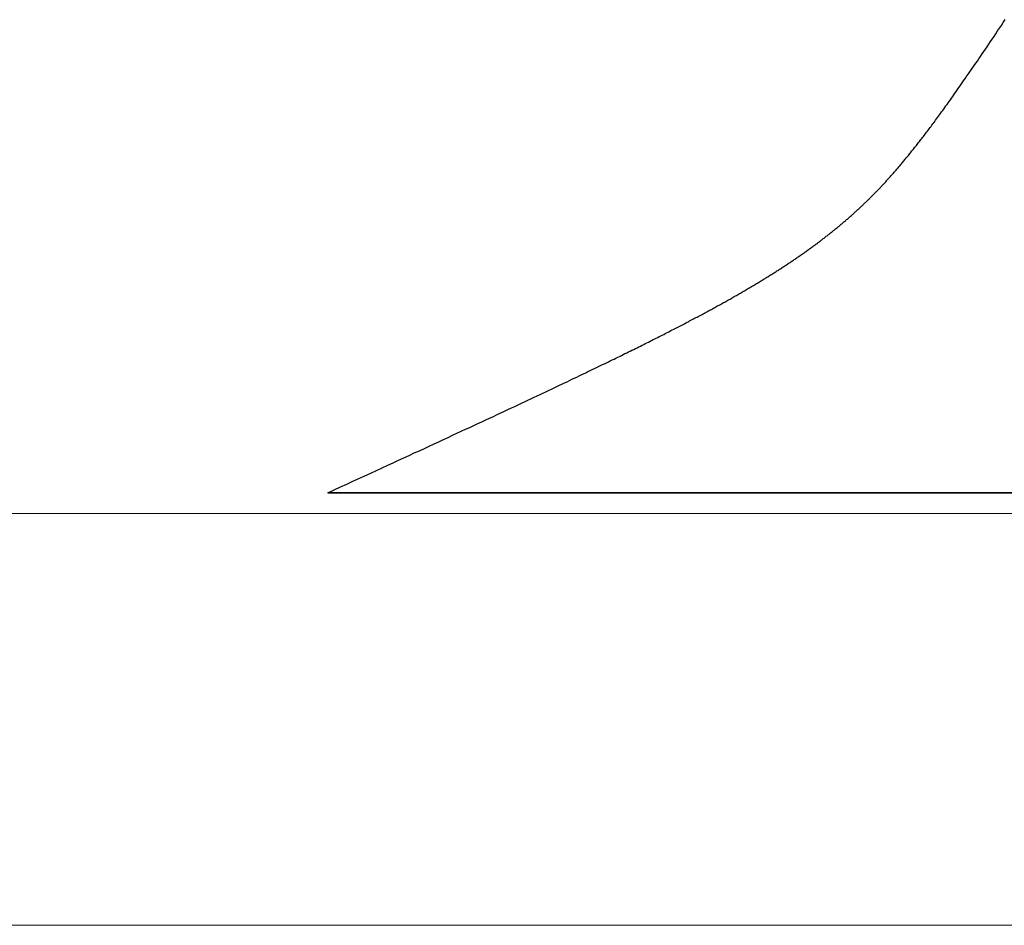
# Model space of a CAD drawing. Extents: x 0 to 138, y -1 to 81.
# Drawn here: x 20 to 21, y 21 to 21 of the extents above; entities that cross this region are included whole.
import ezdxf

# ---------------------------------------------------------------- set-up
doc = ezdxf.new("R2010")
doc.units = 0
doc.header["$MEASUREMENT"] = 0
doc.layers.get('0').update_dxf_attribs({"linetype": 'CONTINUOUS'})
for name, color, linetype, lineweight in [('GLASS', 121, 'CONTINUOUS', 9), ('Object', 7, 'CONTINUOUS', 30), ('OBJECT DETAIL', 254, 'CONTINUOUS', 25)]:
    doc.layers.add(name, color=color, linetype=linetype, lineweight=lineweight)

# ---------------------------------------------------------------- blocks, each defined once
blk = doc.blocks.new('GLSTOP')
for p, q in [((-0.66797, 0.19622), (-0.66768, 0.19665)), ((-0.66768, 0.19665), (-0.66738, 0.19709)), ((-0.66909, 0.19454), (-0.66882, 0.19495)), ((-0.66882, 0.19495), (-0.66854, 0.19537)), ((-0.66854, 0.19537), (-0.66825, 0.19579)), ((-0.66825, 0.19579), (-0.66797, 0.19622)), ((-0.66989, 0.19336), (-0.66963, 0.19375)), ((-0.66963, 0.19375), (-0.66936, 0.19414)), ((-0.66936, 0.19414), (-0.66909, 0.19454)), ((-0.67091, 0.19186), (-0.67066, 0.19222)), ((-0.67066, 0.19222), (-0.67041, 0.19259)), ((-0.67041, 0.19259), (-0.67015, 0.19297)), ((-0.67015, 0.19297), (-0.66989, 0.19336)), ((-0.6721, 0.19011), (-0.67187, 0.19045)), ((-0.67187, 0.19045), (-0.67163, 0.19079)), ((-0.67163, 0.19079), (-0.6714, 0.19114)), ((-0.6714, 0.19114), (-0.67115, 0.1915)), ((-0.67115, 0.1915), (-0.67091, 0.19186)), ((-0.67299, 0.18882), (-0.67277, 0.18913)), ((-0.67277, 0.18913), (-0.67255, 0.18946)), ((-0.67255, 0.18946), (-0.67233, 0.18978)), ((-0.67233, 0.18978), (-0.6721, 0.19011)), ((-0.67404, 0.18731), (-0.67383, 0.1876)), ((-0.67383, 0.1876), (-0.67363, 0.1879)), ((-0.67363, 0.1879), (-0.67342, 0.1882)), ((-0.67342, 0.1882), (-0.67321, 0.18851)), ((-0.67321, 0.18851), (-0.67299, 0.18882)), ((-0.67519, 0.18566), (-0.67501, 0.18593)), ((-0.67501, 0.18593), (-0.67482, 0.18619)), ((-0.67482, 0.18619), (-0.67463, 0.18647)), ((-0.67463, 0.18647), (-0.67443, 0.18674)), ((-0.67443, 0.18674), (-0.67424, 0.18703)), ((-0.67424, 0.18703), (-0.67404, 0.18731)), ((-0.67625, 0.18417), (-0.67608, 0.18441)), ((-0.67608, 0.18441), (-0.67591, 0.18465)), ((-0.67591, 0.18465), (-0.67573, 0.1849)), ((-0.67573, 0.1849), (-0.67555, 0.18515)), ((-0.67555, 0.18515), (-0.67537, 0.1854)), ((-0.67537, 0.1854), (-0.67519, 0.18566)), ((-0.67722, 0.18282), (-0.67707, 0.18304)), ((-0.67707, 0.18304), (-0.67691, 0.18326)), ((-0.67691, 0.18326), (-0.67675, 0.18348)), ((-0.67675, 0.18348), (-0.67658, 0.18371)), ((-0.67658, 0.18371), (-0.67642, 0.18394)), ((-0.67642, 0.18394), (-0.67625, 0.18417)), ((-0.6784, 0.18121), (-0.67826, 0.1814)), ((-0.67826, 0.1814), (-0.67812, 0.1816)), ((-0.67812, 0.1816), (-0.67798, 0.18179)), ((-0.67798, 0.18179), (-0.67783, 0.18199)), ((-0.67783, 0.18199), (-0.67768, 0.18219)), ((-0.67768, 0.18219), (-0.67753, 0.1824)), ((-0.67753, 0.1824), (-0.67738, 0.18261)), ((-0.67738, 0.18261), (-0.67722, 0.18282)), ((-0.67947, 0.17979), (-0.67935, 0.17996)), ((-0.67935, 0.17996), (-0.67922, 0.18013)), ((-0.67922, 0.18013), (-0.67908, 0.18031)), ((-0.67908, 0.18031), (-0.67895, 0.18048)), ((-0.67895, 0.18048), (-0.67882, 0.18066)), ((-0.67882, 0.18066), (-0.67868, 0.18084)), ((-0.67868, 0.18084), (-0.67854, 0.18103)), ((-0.67854, 0.18103), (-0.6784, 0.18121)), ((-0.68057, 0.17837), (-0.68045, 0.17852)), ((-0.68045, 0.17852), (-0.68034, 0.17867)), ((-0.68034, 0.17867), (-0.68022, 0.17883)), ((-0.68022, 0.17883), (-0.6801, 0.17898)), ((-0.6801, 0.17898), (-0.67997, 0.17914)), ((-0.67997, 0.17914), (-0.67985, 0.1793)), ((-0.67985, 0.1793), (-0.67973, 0.17946)), ((-0.67973, 0.17946), (-0.6796, 0.17963)), ((-0.6796, 0.17963), (-0.67947, 0.17979)), ((-0.68181, 0.17682), (-0.6817, 0.17695)), ((-0.6817, 0.17695), (-0.68159, 0.17709)), ((-0.68159, 0.17709), (-0.68148, 0.17723)), ((-0.68148, 0.17723), (-0.68137, 0.17737)), ((-0.68137, 0.17737), (-0.68126, 0.1775)), ((-0.68126, 0.1775), (-0.68115, 0.17765)), ((-0.68115, 0.17765), (-0.68103, 0.17779)), ((-0.68103, 0.17779), (-0.68092, 0.17793)), ((-0.68092, 0.17793), (-0.6808, 0.17808)), ((-0.6808, 0.17808), (-0.68069, 0.17822)), ((-0.68069, 0.17822), (-0.68057, 0.17837)), ((-0.68309, 0.17527), (-0.68298, 0.17539)), ((-0.68298, 0.17539), (-0.68288, 0.17552)), ((-0.68288, 0.17552), (-0.68277, 0.17564)), ((-0.68277, 0.17564), (-0.68267, 0.17577)), ((-0.68267, 0.17577), (-0.68256, 0.1759)), ((-0.68256, 0.1759), (-0.68246, 0.17603)), ((-0.68246, 0.17603), (-0.68235, 0.17616)), ((-0.68235, 0.17616), (-0.68224, 0.17629)), ((-0.68224, 0.17629), (-0.68213, 0.17642)), ((-0.68213, 0.17642), (-0.68203, 0.17655)), ((-0.68203, 0.17655), (-0.68192, 0.17668)), ((-0.68192, 0.17668), (-0.68181, 0.17682)), ((-0.68431, 0.17384), (-0.68421, 0.17396)), ((-0.68421, 0.17396), (-0.68411, 0.17407)), ((-0.68411, 0.17407), (-0.684, 0.17419)), ((-0.684, 0.17419), (-0.6839, 0.17431)), ((-0.6839, 0.17431), (-0.6838, 0.17442)), ((-0.6838, 0.17442), (-0.6837, 0.17454)), ((-0.6837, 0.17454), (-0.6836, 0.17466)), ((-0.6836, 0.17466), (-0.6835, 0.17478)), ((-0.6835, 0.17478), (-0.6834, 0.1749)), ((-0.6834, 0.1749), (-0.68329, 0.17502)), ((-0.68329, 0.17502), (-0.68319, 0.17515)), ((-0.68319, 0.17515), (-0.68309, 0.17527)), ((-0.68568, 0.17231), (-0.68558, 0.17241)), ((-0.68558, 0.17241), (-0.68548, 0.17252)), ((-0.68548, 0.17252), (-0.68539, 0.17263)), ((-0.68539, 0.17263), (-0.68529, 0.17273)), ((-0.68529, 0.17273), (-0.68519, 0.17284)), ((-0.68519, 0.17284), (-0.6851, 0.17295)), ((-0.6851, 0.17295), (-0.685, 0.17306)), ((-0.685, 0.17306), (-0.6849, 0.17317)), ((-0.6849, 0.17317), (-0.6848, 0.17328)), ((-0.6848, 0.17328), (-0.6847, 0.17339)), ((-0.6847, 0.17339), (-0.6846, 0.1735)), ((-0.6846, 0.1735), (-0.6845, 0.17362)), ((-0.6845, 0.17362), (-0.68441, 0.17373)), ((-0.68441, 0.17373), (-0.68431, 0.17384)), ((-0.68702, 0.17088), (-0.68693, 0.17098)), ((-0.68693, 0.17098), (-0.68683, 0.17108)), ((-0.68683, 0.17108), (-0.68674, 0.17118)), ((-0.68674, 0.17118), (-0.68664, 0.17128)), ((-0.68664, 0.17128), (-0.68654, 0.17138)), ((-0.68654, 0.17138), (-0.68645, 0.17148)), ((-0.68645, 0.17148), (-0.68635, 0.17158)), ((-0.68635, 0.17158), (-0.68626, 0.17169)), ((-0.68626, 0.17169), (-0.68616, 0.17179)), ((-0.68616, 0.17179), (-0.68606, 0.17189)), ((-0.68606, 0.17189), (-0.68597, 0.17199)), ((-0.68597, 0.17199), (-0.68587, 0.1721)), ((-0.68587, 0.1721), (-0.68578, 0.1722)), ((-0.68578, 0.1722), (-0.68568, 0.17231)), ((-0.68855, 0.16935), (-0.68846, 0.16945)), ((-0.68846, 0.16945), (-0.68836, 0.16954)), ((-0.68836, 0.16954), (-0.68826, 0.16964)), ((-0.68826, 0.16964), (-0.68817, 0.16973)), ((-0.68817, 0.16973), (-0.68807, 0.16982)), ((-0.68807, 0.16982), (-0.68798, 0.16992)), ((-0.68798, 0.16992), (-0.68788, 0.17001)), ((-0.68788, 0.17001), (-0.68779, 0.17011)), ((-0.68779, 0.17011), (-0.68769, 0.1702)), ((-0.68769, 0.1702), (-0.68759, 0.1703)), ((-0.68759, 0.1703), (-0.6875, 0.1704)), ((-0.6875, 0.1704), (-0.6874, 0.17049)), ((-0.6874, 0.17049), (-0.68731, 0.17059)), ((-0.68731, 0.17059), (-0.68721, 0.17069)), ((-0.68721, 0.17069), (-0.68712, 0.17079)), ((-0.68712, 0.17079), (-0.68702, 0.17088)), ((-0.69011, 0.16789), (-0.69001, 0.16798)), ((-0.69001, 0.16798), (-0.68992, 0.16807)), ((-0.68992, 0.16807), (-0.68982, 0.16816)), ((-0.68982, 0.16816), (-0.68972, 0.16825)), ((-0.68972, 0.16825), (-0.68962, 0.16834)), ((-0.68962, 0.16834), (-0.68952, 0.16843)), ((-0.68952, 0.16843), (-0.68942, 0.16853)), ((-0.68942, 0.16853), (-0.68933, 0.16862)), ((-0.68933, 0.16862), (-0.68923, 0.16871)), ((-0.68923, 0.16871), (-0.68913, 0.1688)), ((-0.68913, 0.1688), (-0.68904, 0.16889)), ((-0.68904, 0.16889), (-0.68894, 0.16898)), ((-0.68894, 0.16898), (-0.68884, 0.16908)), ((-0.68884, 0.16908), (-0.68874, 0.16917)), ((-0.68874, 0.16917), (-0.68865, 0.16926)), ((-0.68865, 0.16926), (-0.68855, 0.16935)), ((-0.69184, 0.16637), (-0.69173, 0.16646)), ((-0.69173, 0.16646), (-0.69163, 0.16654)), ((-0.69163, 0.16654), (-0.69153, 0.16663)), ((-0.69153, 0.16663), (-0.69142, 0.16672)), ((-0.69142, 0.16672), (-0.69132, 0.16681)), ((-0.69132, 0.16681), (-0.69122, 0.1669)), ((-0.69122, 0.1669), (-0.69112, 0.16699)), ((-0.69112, 0.16699), (-0.69102, 0.16708)), ((-0.69102, 0.16708), (-0.69092, 0.16717)), ((-0.69092, 0.16717), (-0.69081, 0.16726)), ((-0.69081, 0.16726), (-0.69071, 0.16735)), ((-0.69071, 0.16735), (-0.69061, 0.16744)), ((-0.69061, 0.16744), (-0.69051, 0.16753)), ((-0.69051, 0.16753), (-0.69041, 0.16762)), ((-0.69041, 0.16762), (-0.69031, 0.16771)), ((-0.69031, 0.16771), (-0.69021, 0.1678)), ((-0.69021, 0.1678), (-0.69011, 0.16789)), ((-0.69364, 0.16487), (-0.69353, 0.16496)), ((-0.69353, 0.16496), (-0.69342, 0.16505)), ((-0.69342, 0.16505), (-0.69331, 0.16513)), ((-0.69331, 0.16513), (-0.69321, 0.16522)), ((-0.69321, 0.16522), (-0.6931, 0.16531)), ((-0.6931, 0.16531), (-0.69299, 0.1654)), ((-0.69299, 0.1654), (-0.69289, 0.16548)), ((-0.69289, 0.16548), (-0.69278, 0.16557)), ((-0.69278, 0.16557), (-0.69267, 0.16566)), ((-0.69267, 0.16566), (-0.69257, 0.16575)), ((-0.69257, 0.16575), (-0.69246, 0.16584)), ((-0.69246, 0.16584), (-0.69236, 0.16592)), ((-0.69236, 0.16592), (-0.69225, 0.16601)), ((-0.69225, 0.16601), (-0.69215, 0.1661)), ((-0.69215, 0.1661), (-0.69204, 0.16619)), ((-0.69204, 0.16619), (-0.69194, 0.16628)), ((-0.69194, 0.16628), (-0.69184, 0.16637)), ((-0.69553, 0.16339), (-0.69542, 0.16348)), ((-0.69542, 0.16348), (-0.6953, 0.16357)), ((-0.6953, 0.16357), (-0.69519, 0.16365)), ((-0.69519, 0.16365), (-0.69508, 0.16374)), ((-0.69508, 0.16374), (-0.69496, 0.16383)), ((-0.69496, 0.16383), (-0.69485, 0.16391)), ((-0.69485, 0.16391), (-0.69474, 0.164)), ((-0.69474, 0.164), (-0.69463, 0.16409)), ((-0.69463, 0.16409), (-0.69452, 0.16417)), ((-0.69452, 0.16417), (-0.69441, 0.16426)), ((-0.69441, 0.16426), (-0.6943, 0.16435)), ((-0.6943, 0.16435), (-0.69419, 0.16444)), ((-0.69419, 0.16444), (-0.69408, 0.16452)), ((-0.69408, 0.16452), (-0.69397, 0.16461)), ((-0.69397, 0.16461), (-0.69386, 0.1647)), ((-0.69386, 0.1647), (-0.69375, 0.16478)), ((-0.69375, 0.16478), (-0.69364, 0.16487)), ((-0.69765, 0.16184), (-0.69753, 0.16193)), ((-0.69753, 0.16193), (-0.69741, 0.16201)), ((-0.69741, 0.16201), (-0.69729, 0.1621)), ((-0.69729, 0.1621), (-0.69717, 0.16218)), ((-0.69717, 0.16218), (-0.69705, 0.16227)), ((-0.69705, 0.16227), (-0.69693, 0.16236)), ((-0.69693, 0.16236), (-0.69681, 0.16244)), ((-0.69681, 0.16244), (-0.69669, 0.16253)), ((-0.69669, 0.16253), (-0.69657, 0.16262)), ((-0.69657, 0.16262), (-0.69646, 0.1627)), ((-0.69646, 0.1627), (-0.69634, 0.16279)), ((-0.69634, 0.16279), (-0.69622, 0.16287)), ((-0.69622, 0.16287), (-0.69611, 0.16296)), ((-0.69611, 0.16296), (-0.69599, 0.16305)), ((-0.69599, 0.16305), (-0.69588, 0.16313)), ((-0.69588, 0.16313), (-0.69576, 0.16322)), ((-0.69576, 0.16322), (-0.69565, 0.16331)), ((-0.69565, 0.16331), (-0.69553, 0.16339)), ((-0.69976, 0.16037), (-0.69963, 0.16046)), ((-0.69963, 0.16046), (-0.69951, 0.16055)), ((-0.69951, 0.16055), (-0.69938, 0.16063)), ((-0.69938, 0.16063), (-0.69925, 0.16072)), ((-0.69925, 0.16072), (-0.69913, 0.1608)), ((-0.69913, 0.1608), (-0.699, 0.16089)), ((-0.699, 0.16089), (-0.69888, 0.16098)), ((-0.69888, 0.16098), (-0.69875, 0.16106)), ((-0.69875, 0.16106), (-0.69863, 0.16115)), ((-0.69863, 0.16115), (-0.6985, 0.16124)), ((-0.6985, 0.16124), (-0.69838, 0.16132)), ((-0.69838, 0.16132), (-0.69826, 0.16141)), ((-0.69826, 0.16141), (-0.69813, 0.16149)), ((-0.69813, 0.16149), (-0.69801, 0.16158)), ((-0.69801, 0.16158), (-0.69789, 0.16167)), ((-0.69789, 0.16167), (-0.69777, 0.16175)), ((-0.69777, 0.16175), (-0.69765, 0.16184)), ((-0.70214, 0.15881), (-0.702, 0.1589)), ((-0.702, 0.1589), (-0.70187, 0.15899)), ((-0.70187, 0.15899), (-0.70173, 0.15907)), ((-0.70173, 0.15907), (-0.7016, 0.15916)), ((-0.7016, 0.15916), (-0.70146, 0.15925)), ((-0.70146, 0.15925), (-0.70133, 0.15933)), ((-0.70133, 0.15933), (-0.7012, 0.15942)), ((-0.7012, 0.15942), (-0.70107, 0.15951)), ((-0.70107, 0.15951), (-0.70093, 0.15959)), ((-0.70093, 0.15959), (-0.7008, 0.15968)), ((-0.7008, 0.15968), (-0.70067, 0.15977)), ((-0.70067, 0.15977), (-0.70054, 0.15985)), ((-0.70054, 0.15985), (-0.70041, 0.15994)), ((-0.70041, 0.15994), (-0.70028, 0.16003)), ((-0.70028, 0.16003), (-0.70015, 0.16011)), ((-0.70015, 0.16011), (-0.70002, 0.1602)), ((-0.70002, 0.1602), (-0.69989, 0.16029)), ((-0.69989, 0.16029), (-0.69976, 0.16037)), ((-0.70453, 0.15732), (-0.70438, 0.15741)), ((-0.70438, 0.15741), (-0.70424, 0.1575)), ((-0.70424, 0.1575), (-0.7041, 0.15759)), ((-0.7041, 0.15759), (-0.70395, 0.15768)), ((-0.70395, 0.15768), (-0.70381, 0.15776)), ((-0.70381, 0.15776), (-0.70367, 0.15785)), ((-0.70367, 0.15785), (-0.70353, 0.15794)), ((-0.70353, 0.15794), (-0.70339, 0.15803)), ((-0.70339, 0.15803), (-0.70325, 0.15811)), ((-0.70325, 0.15811), (-0.70311, 0.1582)), ((-0.70311, 0.1582), (-0.70297, 0.15829)), ((-0.70297, 0.15829), (-0.70283, 0.15838)), ((-0.70283, 0.15838), (-0.70269, 0.15846)), ((-0.70269, 0.15846), (-0.70255, 0.15855)), ((-0.70255, 0.15855), (-0.70241, 0.15864)), ((-0.70241, 0.15864), (-0.70228, 0.15873)), ((-0.70228, 0.15873), (-0.70214, 0.15881)), ((-0.70707, 0.15581), (-0.70691, 0.1559)), ((-0.70691, 0.1559), (-0.70676, 0.15599)), ((-0.70676, 0.15599), (-0.70661, 0.15608)), ((-0.70661, 0.15608), (-0.70646, 0.15617)), ((-0.70646, 0.15617), (-0.7063, 0.15626)), ((-0.7063, 0.15626), (-0.70615, 0.15635)), ((-0.70615, 0.15635), (-0.706, 0.15644)), ((-0.706, 0.15644), (-0.70585, 0.15653)), ((-0.70585, 0.15653), (-0.7057, 0.15662)), ((-0.7057, 0.15662), (-0.70555, 0.1567)), ((-0.70555, 0.1567), (-0.70541, 0.15679)), ((-0.70541, 0.15679), (-0.70526, 0.15688)), ((-0.70526, 0.15688), (-0.70511, 0.15697)), ((-0.70511, 0.15697), (-0.70497, 0.15706)), ((-0.70497, 0.15706), (-0.70482, 0.15715)), ((-0.70482, 0.15715), (-0.70467, 0.15724)), ((-0.70467, 0.15724), (-0.70453, 0.15732)), ((-0.7096, 0.15436), (-0.70944, 0.15445)), ((-0.70944, 0.15445), (-0.70928, 0.15454)), ((-0.70928, 0.15454), (-0.70912, 0.15463)), ((-0.70912, 0.15463), (-0.70895, 0.15472)), ((-0.70895, 0.15472), (-0.70879, 0.15482)), ((-0.70879, 0.15482), (-0.70863, 0.15491)), ((-0.70863, 0.15491), (-0.70847, 0.155)), ((-0.70847, 0.155), (-0.70832, 0.15509)), ((-0.70832, 0.15509), (-0.70816, 0.15518)), ((-0.70816, 0.15518), (-0.708, 0.15527)), ((-0.708, 0.15527), (-0.70784, 0.15536)), ((-0.70784, 0.15536), (-0.70769, 0.15545)), ((-0.70769, 0.15545), (-0.70753, 0.15554)), ((-0.70753, 0.15554), (-0.70738, 0.15563)), ((-0.70738, 0.15563), (-0.70722, 0.15572)), ((-0.70722, 0.15572), (-0.70707, 0.15581)), ((-0.7123, 0.15287), (-0.71213, 0.15296)), ((-0.71213, 0.15296), (-0.71195, 0.15306)), ((-0.71195, 0.15306), (-0.71178, 0.15315)), ((-0.71178, 0.15315), (-0.71161, 0.15325)), ((-0.71161, 0.15325), (-0.71144, 0.15334)), ((-0.71144, 0.15334), (-0.71127, 0.15343)), ((-0.71127, 0.15343), (-0.7111, 0.15353)), ((-0.7111, 0.15353), (-0.71093, 0.15362)), ((-0.71093, 0.15362), (-0.71076, 0.15371)), ((-0.71076, 0.15371), (-0.71059, 0.15381)), ((-0.71059, 0.15381), (-0.71043, 0.1539)), ((-0.71043, 0.1539), (-0.71026, 0.15399)), ((-0.71026, 0.15399), (-0.71009, 0.15408)), ((-0.71009, 0.15408), (-0.70993, 0.15417)), ((-0.70993, 0.15417), (-0.70977, 0.15427)), ((-0.70977, 0.15427), (-0.7096, 0.15436)), ((-0.71505, 0.1514), (-0.71486, 0.1515)), ((-0.71486, 0.1515), (-0.71467, 0.1516)), ((-0.71467, 0.1516), (-0.71448, 0.1517)), ((-0.71448, 0.1517), (-0.71429, 0.1518)), ((-0.71429, 0.1518), (-0.71411, 0.1519)), ((-0.71411, 0.1519), (-0.71392, 0.152)), ((-0.71392, 0.152), (-0.71374, 0.15209)), ((-0.71374, 0.15209), (-0.71355, 0.15219)), ((-0.71355, 0.15219), (-0.71337, 0.15229)), ((-0.71337, 0.15229), (-0.71319, 0.15239)), ((-0.71319, 0.15239), (-0.71301, 0.15248)), ((-0.71301, 0.15248), (-0.71283, 0.15258)), ((-0.71283, 0.15258), (-0.71266, 0.15268)), ((-0.71266, 0.15268), (-0.71248, 0.15277)), ((-0.71248, 0.15277), (-0.7123, 0.15287)), ((-0.71808, 0.14983), (-0.71786, 0.14993)), ((-0.71786, 0.14993), (-0.71765, 0.15004)), ((-0.71765, 0.15004), (-0.71744, 0.15015)), ((-0.71744, 0.15015), (-0.71724, 0.15026)), ((-0.71724, 0.15026), (-0.71703, 0.15036)), ((-0.71703, 0.15036), (-0.71683, 0.15047)), ((-0.71683, 0.15047), (-0.71662, 0.15058)), ((-0.71662, 0.15058), (-0.71642, 0.15068)), ((-0.71642, 0.15068), (-0.71622, 0.15078)), ((-0.71622, 0.15078), (-0.71602, 0.15089)), ((-0.71602, 0.15089), (-0.71582, 0.15099)), ((-0.71582, 0.15099), (-0.71563, 0.15109)), ((-0.71563, 0.15109), (-0.71543, 0.1512)), ((-0.71543, 0.1512), (-0.71524, 0.1513)), ((-0.71524, 0.1513), (-0.71505, 0.1514)), ((-0.72099, 0.14835), (-0.72075, 0.14847)), ((-0.72075, 0.14847), (-0.72052, 0.14858)), ((-0.72052, 0.14858), (-0.72029, 0.1487)), ((-0.72029, 0.1487), (-0.72006, 0.14882)), ((-0.72006, 0.14882), (-0.71983, 0.14893)), ((-0.71983, 0.14893), (-0.71961, 0.14905)), ((-0.71961, 0.14905), (-0.71938, 0.14916)), ((-0.71938, 0.14916), (-0.71916, 0.14927)), ((-0.71916, 0.14927), (-0.71894, 0.14938)), ((-0.71894, 0.14938), (-0.71872, 0.1495)), ((-0.71872, 0.1495), (-0.71851, 0.14961)), ((-0.71851, 0.14961), (-0.71829, 0.14972)), ((-0.71829, 0.14972), (-0.71808, 0.14983)), ((-0.72395, 0.14687), (-0.7237, 0.147)), ((-0.7237, 0.147), (-0.72344, 0.14713)), ((-0.72344, 0.14713), (-0.72319, 0.14725)), ((-0.72319, 0.14725), (-0.72293, 0.14738)), ((-0.72293, 0.14738), (-0.72268, 0.1475)), ((-0.72268, 0.1475), (-0.72243, 0.14763)), ((-0.72243, 0.14763), (-0.72219, 0.14775)), ((-0.72219, 0.14775), (-0.72194, 0.14787)), ((-0.72194, 0.14787), (-0.7217, 0.14799)), ((-0.7217, 0.14799), (-0.72146, 0.14811)), ((-0.72146, 0.14811), (-0.72122, 0.14823)), ((-0.72122, 0.14823), (-0.72099, 0.14835)), ((-0.72694, 0.1454), (-0.72666, 0.14554)), ((-0.72666, 0.14554), (-0.72638, 0.14568)), ((-0.72638, 0.14568), (-0.7261, 0.14581)), ((-0.7261, 0.14581), (-0.72582, 0.14595)), ((-0.72582, 0.14595), (-0.72555, 0.14608)), ((-0.72555, 0.14608), (-0.72528, 0.14622)), ((-0.72528, 0.14622), (-0.72501, 0.14635)), ((-0.72501, 0.14635), (-0.72474, 0.14648)), ((-0.72474, 0.14648), (-0.72448, 0.14661)), ((-0.72448, 0.14661), (-0.72421, 0.14674)), ((-0.72421, 0.14674), (-0.72395, 0.14687)), ((-0.73026, 0.14379), (-0.72994, 0.14395)), ((-0.72994, 0.14395), (-0.72962, 0.1441)), ((-0.72962, 0.1441), (-0.72931, 0.14425)), ((-0.72931, 0.14425), (-0.729, 0.1444)), ((-0.729, 0.1444), (-0.7287, 0.14455)), ((-0.7287, 0.14455), (-0.7284, 0.14469)), ((-0.7284, 0.14469), (-0.7281, 0.14484)), ((-0.7281, 0.14484), (-0.72781, 0.14498)), ((-0.72781, 0.14498), (-0.72752, 0.14512)), ((-0.72752, 0.14512), (-0.72723, 0.14526)), ((-0.72723, 0.14526), (-0.72694, 0.1454)), ((-0.73335, 0.14231), (-0.73299, 0.14248)), ((-0.73299, 0.14248), (-0.73263, 0.14265)), ((-0.73263, 0.14265), (-0.73227, 0.14282)), ((-0.73227, 0.14282), (-0.73193, 0.14299)), ((-0.73193, 0.14299), (-0.73158, 0.14315)), ((-0.73158, 0.14315), (-0.73125, 0.14332)), ((-0.73125, 0.14332), (-0.73091, 0.14348)), ((-0.73091, 0.14348), (-0.73058, 0.14364)), ((-0.73058, 0.14364), (-0.73026, 0.14379)), ((-0.73648, 0.14082), (-0.73607, 0.14101)), ((-0.73607, 0.14101), (-0.73566, 0.14121)), ((-0.73566, 0.14121), (-0.73526, 0.1414)), ((-0.73526, 0.1414), (-0.73487, 0.14159)), ((-0.73487, 0.14159), (-0.73448, 0.14177)), ((-0.73448, 0.14177), (-0.7341, 0.14195)), ((-0.7341, 0.14195), (-0.73372, 0.14213)), ((-0.73372, 0.14213), (-0.73335, 0.14231)), ((-0.73959, 0.13935), (-0.73912, 0.13957)), ((-0.73912, 0.13957), (-0.73867, 0.13979)), ((-0.73867, 0.13979), (-0.73821, 0.14)), ((-0.73821, 0.14), (-0.73777, 0.14021)), ((-0.73777, 0.14021), (-0.73733, 0.14042)), ((-0.73733, 0.14042), (-0.73691, 0.14062)), ((-0.73691, 0.14062), (-0.73648, 0.14082)), ((-0.7431, 0.1377), (-0.74257, 0.13795)), ((-0.74257, 0.13795), (-0.74205, 0.13819)), ((-0.74205, 0.13819), (-0.74154, 0.13843)), ((-0.74154, 0.13843), (-0.74104, 0.13867)), ((-0.74104, 0.13867), (-0.74055, 0.1389)), ((-0.74055, 0.1389), (-0.74007, 0.13913)), ((-0.74007, 0.13913), (-0.73959, 0.13935)), ((-0.74588, 0.13641), (-0.74531, 0.13667)), ((-0.74531, 0.13667), (-0.74474, 0.13694)), ((-0.74474, 0.13694), (-0.74418, 0.1372)), ((-0.74418, 0.1372), (-0.74364, 0.13745)), ((-0.74364, 0.13745), (-0.7431, 0.1377)), ((-0.74956, 0.1347), (-0.74892, 0.13499)), ((-0.74892, 0.13499), (-0.74829, 0.13529)), ((-0.74829, 0.13529), (-0.74767, 0.13557)), ((-0.74767, 0.13557), (-0.74707, 0.13585)), ((-0.74707, 0.13585), (-0.74647, 0.13613)), ((-0.74647, 0.13613), (-0.74588, 0.13641)), ((-0.75292, 0.13314), (-0.75222, 0.13346)), ((-0.75222, 0.13346), (-0.75154, 0.13378)), ((-0.75154, 0.13378), (-0.75087, 0.13409)), ((-0.75087, 0.13409), (-0.75021, 0.13439)), ((-0.75021, 0.13439), (-0.74956, 0.1347)), ((-0.75582, 0.13179), (-0.75508, 0.13214)), ((-0.75508, 0.13214), (-0.75435, 0.13248)), ((-0.75435, 0.13248), (-0.75363, 0.13281)), ((-0.75363, 0.13281), (-0.75292, 0.13314)), ((-0.75893, 0.13036), (-0.75813, 0.13073)), ((-0.75813, 0.13073), (-0.75735, 0.13109)), ((-0.75735, 0.13109), (-0.75658, 0.13144)), ((-0.75658, 0.13144), (-0.75582, 0.13179)), ((-0.76224, 0.12883), (-0.7614, 0.12922)), ((-0.7614, 0.12922), (-0.76056, 0.12961)), ((-0.76056, 0.12961), (-0.75974, 0.12999)), ((-0.75974, 0.12999), (-0.75893, 0.13036)), ((-0.76578, 0.1272), (-0.76488, 0.12762)), ((-0.76488, 0.12762), (-0.76398, 0.12803)), ((-0.76398, 0.12803), (-0.76311, 0.12843)), ((-0.76311, 0.12843), (-0.76224, 0.12883)), ((-0.76858, 0.12592), (-0.76764, 0.12635)), ((-0.76764, 0.12635), (-0.7667, 0.12678)), ((-0.7667, 0.12678), (-0.76578, 0.1272)), ((-0.77053, 0.12502), (-0.76955, 0.12547)), ((-0.42111, 0.12502), (-0.77053, 0.12502)), ((-0.77053, 0.12502), (-0.42111, 0.12502)), ((-0.76955, 0.12547), (-0.76858, 0.12592))]:
    blk.add_line(p, q)
blk = doc.blocks.new('NSTLSUM')
at = {"layer": 'OBJECT DETAIL', "rotation": 180}
blk.add_blockref('GLSTOP', (1.94334, -0.00075), dxfattribs=at)

msp = doc.modelspace()

# ---------------------------------------------------------------- linework, layer by layer
at = {"layer": 'GLASS'}
for p, q in [((8.80929, 21.33898), (20.87224, 21.33898)), ((8.80929, 21.27625), (20.87224, 21.27625))]:
    msp.add_line(p, q, dxfattribs=at)

# ---------------------------------------------------------------- block references
at = {"layer": 'Object', "rotation": 180}
msp.add_blockref('NSTLSUM', (23.23293, 21.21635), dxfattribs=at)

doc.saveas('drawing.dxf')
